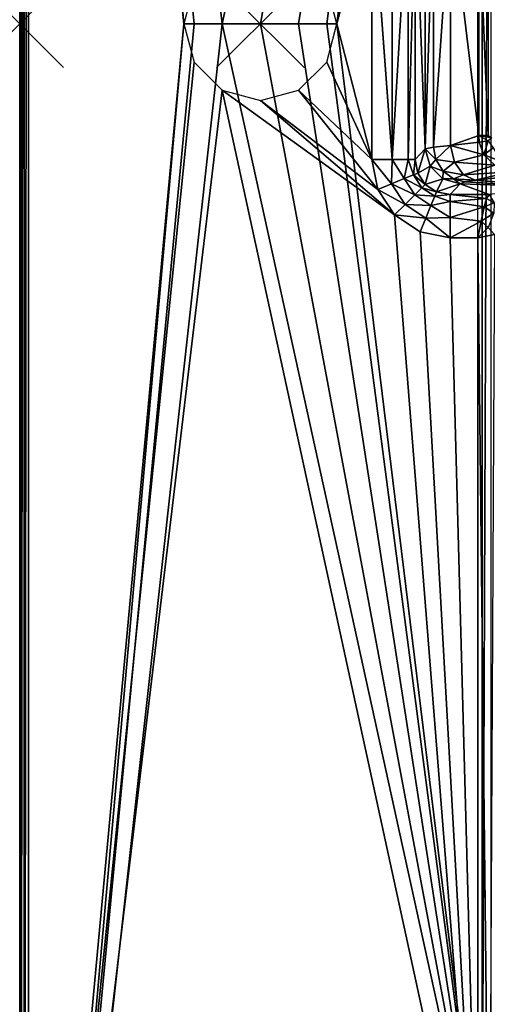
# Model space of a CAD drawing. Extents: x 0 to 46, y 0 to 81.
# Drawn here: x 0 to 10.7, y 18.1 to 40.6 of the extents above; entities that cross this region are included whole.
import ezdxf

# ---------------------------------------------------------------- set-up
doc = ezdxf.new("R2010")
doc.units = 0
doc.header["$PDMODE"] = 3
doc.header["$PDSIZE"] = -2.5
doc.layers.get('0').update_dxf_attribs({"linetype": 'CONTINUOUS'})
doc.layers.add('ASSOC_', color=7, linetype='CONTINUOUS')
doc.layers.add('PORCELANA', color=60, linetype='CONTINUOUS')

msp = doc.modelspace()

# ---------------------------------------------------------------- linework, layer by layer
at = {"color": 4}
for points in [[(10.472, 68.907, 14.5), (10.862, 70.636, 14.5), (11.378, 71.365, 14.5), (12.128, 71.85, 14.5), (26.237, 72.022, 14.5), (33.286, 71.755, 14.5), (35.043, 71.603, 14.5), (36.742, 71.013, 14.5), (38.243, 70.019, 14.5), (39.435, 68.676, 14.5), (40.251, 67.071, 14.5), (40.661, 65.325, 14.5), (40.755, 61.782, 14.5), (40.664, 15.701, 14.5), (40.266, 13.972, 14.5), (39.481, 12.392, 14.5), (38.318, 11.047, 14.5), (36.852, 10.042, 14.5), (35.185, 9.428, 14.5), (33.417, 9.251, 14.5), (12.128, 9.15, 14.5), (11.378, 9.635, 14.5), (10.862, 10.364, 14.5), (10.472, 12.093, 14.5)], [(10.472, 68.907, 2.5), (10.862, 70.636, 2.5), (11.378, 71.365, 2.5), (12.128, 71.85, 2.5), (26.237, 72.022, 2.5), (33.286, 71.755, 2.5), (35.043, 71.603, 2.5), (36.742, 71.013, 2.5), (38.243, 70.019, 2.5), (39.435, 68.676, 2.5), (40.251, 67.071, 2.5), (40.661, 65.325, 2.5), (40.755, 61.782, 2.5), (40.664, 15.701, 2.5), (40.266, 13.972, 2.5), (39.481, 12.392, 2.5), (38.318, 11.047, 2.5), (36.852, 10.042, 2.5), (35.185, 9.428, 2.5), (33.417, 9.251, 2.5), (12.128, 9.15, 2.5), (11.378, 9.635, 2.5), (10.862, 10.364, 2.5), (10.472, 12.093, 2.5)]]:
    msp.add_polyline3d(points, close=True, dxfattribs=at)
at = {"color": 1}
msp.add_point((0, 40.5, 14.4), dxfattribs=at)
at = {"layer": 'ASSOC_', "color": 2}
msp.add_point((5.5, 40.5, 15.8), dxfattribs=at)
at = {"layer": 'PORCELANA', "invisible_edges": 8}
for points in [[(0, 80.768, 15.31), (0, 80.8, 14.4), (0, 0.2, 14.4), (0, 80.768, 15.31)], [(3.984, 41.375, 14.4), (3.75, 40.5, 14.4), (0, 80.8, 14.4), (3.984, 41.375, 14.4)], [(0, 80.8, 14.4), (3.75, 40.5, 14.4), (0, 0.2, 14.4), (0, 80.8, 14.4)], [(0, 0.2, 14.4), (0, 0.232, 15.31), (0, 80.768, 15.31), (0, 0.2, 14.4)], [(0, 80.768, 15.31), (0, 0.232, 15.31), (0, 0.275, 15.456), (0, 80.768, 15.31)], [(0, 80.768, 15.31), (0, 0.275, 15.456), (0, 80.724, 15.456), (0, 80.768, 15.31)], [(0, 80.724, 15.456), (0, 0.275, 15.456), (0, 0.385, 15.562), (0, 80.724, 15.456)], [(0, 80.724, 15.456), (0, 0.385, 15.562), (0, 80.615, 15.562), (0, 80.724, 15.456)], [(0, 80.615, 15.562), (0, 0.385, 15.562), (0, 0.532, 15.6), (0, 80.615, 15.562)], [(0, 80.615, 15.562), (0, 0.532, 15.6), (0, 80.468, 15.6), (0, 80.615, 15.562)], [(0.027, 0.532, 15.7), (0.027, 80.468, 15.7), (0, 0.532, 15.6), (0.027, 0.532, 15.7)], [(0, 0.532, 15.6), (0.027, 80.468, 15.7), (0, 80.468, 15.6), (0, 0.532, 15.6)], [(0.1, 0.532, 15.773), (0.1, 80.468, 15.773), (0.027, 0.532, 15.7), (0.1, 0.532, 15.773)], [(0.027, 0.532, 15.7), (0.1, 80.468, 15.773), (0.027, 80.468, 15.7), (0.027, 0.532, 15.7)], [(0.2, 0.532, 15.8), (0.2, 80.468, 15.8), (0.1, 0.532, 15.773), (0.2, 0.532, 15.8)], [(0.1, 0.532, 15.773), (0.2, 80.468, 15.8), (0.1, 80.468, 15.773), (0.1, 0.532, 15.773)], [(0.2, 0.532, 15.8), (3.75, 40.5, 15.8), (0.2, 80.468, 15.8), (0.2, 0.532, 15.8)], [(0.2, 80.468, 15.8), (3.75, 40.5, 15.8), (3.984, 40.5, 15.8), (0.2, 80.468, 15.8)], [(0.2, 80.468, 15.8), (3.984, 40.5, 15.8), (4.625, 40.5, 15.8), (0.2, 80.468, 15.8)], [(4.625, 40.5, 15.8), (10.569, 67.605, 15.8), (0.2, 80.468, 15.8), (4.625, 40.5, 15.8)], [(5.5, 40.5, 15.8), (10.569, 67.605, 15.8), (4.625, 40.5, 15.8), (5.5, 40.5, 15.8)], [(5.5, 40.5, 15.8), (6.375, 40.5, 15.8), (10.569, 67.605, 15.8), (5.5, 40.5, 15.8)], [(10.569, 67.605, 15.8), (6.375, 40.5, 15.8), (7.016, 40.5, 15.8), (10.569, 67.605, 15.8)], [(10.569, 67.605, 15.8), (7.016, 40.5, 15.8), (7.25, 40.5, 15.8), (10.569, 67.605, 15.8)], [(10.569, 67.605, 15.8), (7.25, 40.5, 15.8), (10.569, 13.395, 15.8), (10.569, 67.605, 15.8)], [(10.569, 13.395, 15.8), (10.776, 67.605, 15.773), (10.569, 67.605, 15.8), (10.569, 13.395, 15.8)], [(10.569, 13.395, 15.8), (10.776, 13.395, 15.773), (10.776, 67.605, 15.773), (10.569, 13.395, 15.8)], [(7.25, 40.5, 14.4), (7.016, 41.375, 14.4), (8.047, 43.605, 14.4), (7.25, 40.5, 14.4)], [(8.047, 43.605, 14.4), (8.047, 37.395, 14.4), (7.25, 40.5, 14.4), (8.047, 43.605, 14.4)], [(8.047, 43.605, 14.4), (8.516, 37.395, 14.283), (8.047, 37.395, 14.4), (8.047, 43.605, 14.4)], [(8.047, 43.605, 14.4), (8.516, 43.605, 14.283), (8.516, 37.395, 14.283), (8.047, 43.605, 14.4)], [(8.516, 37.395, 14.283), (8.516, 43.605, 14.283), (8.876, 43.605, 13.959), (8.516, 37.395, 14.283)], [(8.516, 37.395, 14.283), (8.876, 43.605, 13.959), (8.876, 37.395, 13.959), (8.516, 37.395, 14.283)], [(8.876, 37.395, 13.959), (8.876, 43.605, 13.959), (9.041, 43.605, 13.505), (8.876, 37.395, 13.959)], [(8.876, 37.395, 13.959), (9.041, 43.605, 13.505), (9.041, 37.395, 13.505), (8.876, 37.395, 13.959)], [(9.27, 43.363, 11.327), (9.27, 37.637, 11.327), (9.041, 43.605, 13.505), (9.27, 43.363, 11.327)], [(9.041, 43.605, 13.505), (9.27, 37.637, 11.327), (9.041, 37.395, 13.505), (9.041, 43.605, 13.505)], [(9.27, 43.363, 11.327), (9.454, 43.319, 10.675), (9.27, 37.637, 11.327), (9.27, 43.363, 11.327)], [(9.27, 37.637, 11.327), (9.454, 43.319, 10.675), (9.454, 37.68, 10.675), (9.27, 37.637, 11.327)], [(9.845, 43.283, 10.122), (9.454, 37.68, 10.675), (9.454, 43.319, 10.675), (9.845, 43.283, 10.122)], [(9.845, 37.717, 10.122), (9.454, 37.68, 10.675), (9.845, 43.283, 10.122), (9.845, 37.717, 10.122)], [(10.494, 37.943, 9.473), (9.845, 37.717, 10.122), (9.845, 43.283, 10.122), (10.494, 37.943, 9.473)], [(10.494, 37.943, 9.473), (9.845, 43.283, 10.122), (10.494, 43.056, 9.473), (10.494, 37.943, 9.473)], [(10.494, 37.943, 9.473), (10.494, 43.056, 9.473), (10.705, 37.943, 9.207), (10.494, 37.943, 9.473)], [(10.705, 37.943, 9.207), (10.494, 43.056, 9.473), (10.705, 43.056, 9.207), (10.705, 37.943, 9.207)], [(3.75, 40.5, 14.4), (3.984, 39.625, 14.4), (0, 0.2, 14.4), (3.75, 40.5, 14.4)], [(10.569, 13.395, 15.8), (4.625, 40.5, 15.8), (0.2, 0.532, 15.8), (10.569, 13.395, 15.8)], [(4.625, 40.5, 15.8), (3.984, 40.5, 15.8), (0.2, 0.532, 15.8), (4.625, 40.5, 15.8)], [(0.2, 0.532, 15.8), (3.984, 40.5, 15.8), (3.75, 40.5, 15.8), (0.2, 0.532, 15.8)], [(5.5, 40.5, 15.8), (4.625, 40.5, 15.8), (10.569, 13.395, 15.8), (5.5, 40.5, 15.8)], [(10.569, 13.395, 15.8), (6.375, 40.5, 15.8), (5.5, 40.5, 15.8), (10.569, 13.395, 15.8)], [(10.569, 13.395, 15.8), (7.016, 40.5, 15.8), (6.375, 40.5, 15.8), (10.569, 13.395, 15.8)], [(7.25, 40.5, 14.4), (8.047, 37.395, 14.4), (7.016, 39.625, 14.4), (7.25, 40.5, 14.4)], [(7.25, 40.5, 15.8), (7.016, 40.5, 15.8), (10.569, 13.395, 15.8), (7.25, 40.5, 15.8)], [(0, 0.2, 14.4), (3.984, 39.625, 14.4), (4.625, 38.984, 14.4), (0, 0.2, 14.4)], [(7.016, 39.625, 14.4), (8.047, 37.395, 14.4), (6.375, 38.984, 14.4), (7.016, 39.625, 14.4)], [(4.625, 38.984, 14.4), (10.472, 12.093, 14.4), (0, 0.2, 14.4), (4.625, 38.984, 14.4)], [(5.5, 38.75, 14.4), (8.569, 36.128, 14.4), (4.625, 38.984, 14.4), (5.5, 38.75, 14.4)], [(4.625, 38.984, 14.4), (8.569, 36.128, 14.4), (10.472, 12.093, 14.4), (4.625, 38.984, 14.4)], [(6.375, 38.984, 14.4), (8.183, 36.708, 14.4), (5.5, 38.75, 14.4), (6.375, 38.984, 14.4)], [(6.375, 38.984, 14.4), (8.047, 37.395, 14.4), (8.183, 36.708, 14.4), (6.375, 38.984, 14.4)], [(5.5, 38.75, 14.4), (8.183, 36.708, 14.4), (8.569, 36.128, 14.4), (5.5, 38.75, 14.4)], [(10.5, 37.79, 9.467), (9.845, 37.717, 10.122), (10.494, 37.943, 9.473), (10.5, 37.79, 9.467)], [(10.705, 37.943, 9.207), (10.787, 37.893, 9.059), (10.494, 37.943, 9.473), (10.705, 37.943, 9.207)], [(10.5, 37.79, 9.467), (10.494, 37.943, 9.473), (10.708, 37.826, 9.205), (10.5, 37.79, 9.467)], [(10.708, 37.826, 9.205), (10.494, 37.943, 9.473), (10.787, 37.893, 9.059), (10.708, 37.826, 9.205)], [(9.041, 37.395, 13.505), (9.27, 37.637, 11.327), (9.098, 37.086, 13.538), (9.041, 37.395, 13.505)], [(9.098, 37.086, 13.538), (9.27, 37.637, 11.327), (9.38, 37.242, 11.295), (9.098, 37.086, 13.538)], [(9.514, 37.395, 10.672), (9.27, 37.637, 11.327), (9.454, 37.68, 10.675), (9.514, 37.395, 10.672)], [(9.514, 37.395, 10.672), (9.38, 37.242, 11.295), (9.27, 37.637, 11.327), (9.514, 37.395, 10.672)], [(9.454, 37.68, 10.675), (9.845, 37.717, 10.122), (9.514, 37.395, 10.672), (9.454, 37.68, 10.675)], [(9.514, 37.395, 10.672), (9.845, 37.717, 10.122), (9.935, 37.337, 10.169), (9.514, 37.395, 10.672)], [(10.61, 37.506, 9.434), (9.845, 37.717, 10.122), (10.5, 37.79, 9.467), (10.61, 37.506, 9.434)], [(10.61, 37.506, 9.434), (9.935, 37.337, 10.169), (9.845, 37.717, 10.122), (10.61, 37.506, 9.434)], [(10.708, 37.826, 9.205), (10.61, 37.506, 9.434), (10.5, 37.79, 9.467), (10.708, 37.826, 9.205)], [(10.824, 37.666, 9.054), (10.61, 37.506, 9.434), (10.708, 37.826, 9.205), (10.824, 37.666, 9.054)], [(11.012, 37.35, 9.109), (10.61, 37.506, 9.434), (10.824, 37.666, 9.054), (11.012, 37.35, 9.109)], [(10.862, 37.269, 9.406), (9.935, 37.337, 10.169), (10.61, 37.506, 9.434), (10.862, 37.269, 9.406)], [(11.012, 37.35, 9.109), (10.862, 37.269, 9.406), (10.61, 37.506, 9.434), (11.012, 37.35, 9.109)], [(8.516, 37.395, 14.283), (8.496, 36.838, 14.341), (8.047, 37.395, 14.4), (8.516, 37.395, 14.283)], [(8.047, 37.395, 14.4), (8.496, 36.838, 14.341), (8.183, 36.708, 14.4), (8.047, 37.395, 14.4)], [(8.516, 37.395, 14.283), (8.789, 36.959, 14.154), (8.496, 36.838, 14.341), (8.516, 37.395, 14.283)], [(8.876, 37.395, 13.959), (8.789, 36.959, 14.154), (8.516, 37.395, 14.283), (8.876, 37.395, 13.959)], [(8.876, 37.395, 13.959), (9, 37.046, 13.866), (8.789, 36.959, 14.154), (8.876, 37.395, 13.959)], [(9.041, 37.395, 13.505), (9, 37.046, 13.866), (8.876, 37.395, 13.959), (9.041, 37.395, 13.505)], [(9.041, 37.395, 13.505), (9.098, 37.086, 13.538), (9, 37.046, 13.866), (9.041, 37.395, 13.505)], [(9.098, 37.086, 13.538), (9.38, 37.242, 11.295), (9.269, 36.827, 13.551), (9.098, 37.086, 13.538)], [(9.269, 36.827, 13.551), (9.38, 37.242, 11.295), (9.671, 36.951, 11.293), (9.269, 36.827, 13.551)], [(9.677, 37.131, 10.72), (9.38, 37.242, 11.295), (9.514, 37.395, 10.672), (9.677, 37.131, 10.72)], [(9.677, 37.131, 10.72), (9.671, 36.951, 11.293), (9.38, 37.242, 11.295), (9.677, 37.131, 10.72)], [(9.514, 37.395, 10.672), (9.935, 37.337, 10.169), (9.677, 37.131, 10.72), (9.514, 37.395, 10.672)], [(9.677, 37.131, 10.72), (9.935, 37.337, 10.169), (10.14, 37.048, 10.342), (9.677, 37.131, 10.72)], [(10.862, 37.269, 9.406), (10.14, 37.048, 10.342), (9.935, 37.337, 10.169), (10.862, 37.269, 9.406)], [(11.22, 37.113, 9.385), (10.14, 37.048, 10.342), (10.862, 37.269, 9.406), (11.22, 37.113, 9.385)], [(9.03, 36.589, 14.159), (8.496, 36.838, 14.341), (8.789, 36.959, 14.154), (9.03, 36.589, 14.159)], [(8.789, 36.959, 14.154), (9, 37.046, 13.866), (9.192, 36.75, 13.875), (8.789, 36.959, 14.154)], [(8.789, 36.959, 14.154), (9.192, 36.75, 13.875), (9.03, 36.589, 14.159), (8.789, 36.959, 14.154)], [(9, 37.046, 13.866), (9.098, 37.086, 13.538), (9.269, 36.827, 13.551), (9, 37.046, 13.866)], [(9, 37.046, 13.866), (9.269, 36.827, 13.551), (9.192, 36.75, 13.875), (9, 37.046, 13.866)], [(9.269, 36.827, 13.551), (9.671, 36.951, 11.293), (9.528, 36.656, 13.541), (9.269, 36.827, 13.551)], [(9.528, 36.656, 13.541), (9.671, 36.951, 11.293), (10.066, 36.842, 11.322), (9.528, 36.656, 13.541)], [(9.917, 36.952, 10.815), (9.671, 36.951, 11.293), (9.677, 37.131, 10.72), (9.917, 36.952, 10.815)], [(9.917, 36.952, 10.815), (10.066, 36.842, 11.322), (9.671, 36.951, 11.293), (9.917, 36.952, 10.815)], [(9.677, 37.131, 10.72), (10.14, 37.048, 10.342), (9.917, 36.952, 10.815), (9.677, 37.131, 10.72)], [(9.917, 36.952, 10.815), (10.14, 37.048, 10.342), (10.411, 36.922, 10.599), (9.917, 36.952, 10.815)], [(9.917, 36.952, 10.815), (10.411, 36.922, 10.599), (10.176, 36.885, 10.931), (9.917, 36.952, 10.815)], [(10.176, 36.885, 10.931), (10.066, 36.842, 11.322), (9.917, 36.952, 10.815), (10.176, 36.885, 10.931)], [(11.22, 37.113, 9.385), (10.411, 36.922, 10.599), (10.14, 37.048, 10.342), (11.22, 37.113, 9.385)], [(11.635, 37.058, 9.374), (10.411, 36.922, 10.599), (11.22, 37.113, 9.385), (11.635, 37.058, 9.374)], [(12.295, 36.779, 11.885), (10.411, 36.922, 10.599), (11.635, 37.058, 9.374), (12.295, 36.779, 11.885)], [(8.808, 36.366, 14.342), (8.183, 36.708, 14.4), (8.496, 36.838, 14.341), (8.808, 36.366, 14.342)], [(8.496, 36.838, 14.341), (9.03, 36.589, 14.159), (8.808, 36.366, 14.342), (8.496, 36.838, 14.341)], [(9.03, 36.589, 14.159), (9.192, 36.75, 13.875), (9.487, 36.557, 13.868), (9.03, 36.589, 14.159)], [(9.192, 36.75, 13.875), (9.269, 36.827, 13.551), (9.528, 36.656, 13.541), (9.192, 36.75, 13.875)], [(9.192, 36.75, 13.875), (9.528, 36.656, 13.541), (9.487, 36.557, 13.868), (9.192, 36.75, 13.875)], [(9.528, 36.656, 13.541), (10.066, 36.842, 11.322), (9.836, 36.599, 13.51), (9.528, 36.656, 13.541)], [(9.836, 36.599, 13.51), (10.066, 36.842, 11.322), (10.732, 36.599, 13.51), (9.836, 36.599, 13.51)], [(10.066, 36.842, 11.322), (10.176, 36.885, 10.931), (12.238, 36.766, 12.005), (10.066, 36.842, 11.322)], [(10.732, 36.599, 13.51), (10.066, 36.842, 11.322), (12.238, 36.766, 12.005), (10.732, 36.599, 13.51)], [(12.238, 36.766, 12.005), (10.176, 36.885, 10.931), (10.411, 36.922, 10.599), (12.238, 36.766, 12.005)], [(12.238, 36.766, 12.005), (10.411, 36.922, 10.599), (12.295, 36.779, 11.885), (12.238, 36.766, 12.005)], [(8.808, 36.366, 14.342), (8.569, 36.128, 14.4), (8.183, 36.708, 14.4), (8.808, 36.366, 14.342)], [(8.808, 36.366, 14.342), (9.03, 36.589, 14.159), (9.4, 36.346, 14.155), (8.808, 36.366, 14.342)], [(9.03, 36.589, 14.159), (9.487, 36.557, 13.868), (9.4, 36.346, 14.155), (9.03, 36.589, 14.159)], [(9.4, 36.346, 14.155), (9.487, 36.557, 13.868), (9.836, 36.432, 13.962), (9.4, 36.346, 14.155)], [(9.487, 36.557, 13.868), (9.528, 36.656, 13.541), (9.836, 36.599, 13.51), (9.487, 36.557, 13.868)], [(9.487, 36.557, 13.868), (9.836, 36.599, 13.51), (9.836, 36.432, 13.962), (9.487, 36.557, 13.868)], [(10.668, 36.506, 13.833), (9.836, 36.432, 13.962), (9.836, 36.599, 13.51), (10.668, 36.506, 13.833)], [(10.668, 36.506, 13.833), (9.836, 36.599, 13.51), (10.732, 36.599, 13.51), (10.668, 36.506, 13.833)], [(10.613, 36.312, 14.107), (9.836, 36.432, 13.962), (10.668, 36.506, 13.833), (10.613, 36.312, 14.107)], [(10.847, 36.402, 13.963), (10.613, 36.312, 14.107), (10.668, 36.506, 13.833), (10.847, 36.402, 13.963)], [(10.668, 36.506, 13.833), (10.732, 36.599, 13.51), (10.847, 36.402, 13.963), (10.668, 36.506, 13.833)], [(9.279, 36.054, 14.341), (8.569, 36.128, 14.4), (8.808, 36.366, 14.342), (9.279, 36.054, 14.341)], [(8.808, 36.366, 14.342), (9.4, 36.346, 14.155), (9.279, 36.054, 14.341), (8.808, 36.366, 14.342)], [(9.279, 36.054, 14.341), (9.4, 36.346, 14.155), (9.836, 36.073, 14.284), (9.279, 36.054, 14.341)], [(9.4, 36.346, 14.155), (9.836, 36.432, 13.962), (9.836, 36.073, 14.284), (9.4, 36.346, 14.155)], [(10.613, 36.312, 14.107), (9.836, 36.073, 14.284), (9.836, 36.432, 13.962), (10.613, 36.312, 14.107)], [(10.548, 35.988, 14.324), (9.836, 36.073, 14.284), (10.613, 36.312, 14.107), (10.548, 35.988, 14.324)], [(10.836, 36.166, 14.185), (10.548, 35.988, 14.324), (10.613, 36.312, 14.107), (10.836, 36.166, 14.185)], [(10.847, 36.402, 13.963), (10.836, 36.166, 14.185), (10.613, 36.312, 14.107), (10.847, 36.402, 13.963)], [(9.279, 36.054, 14.341), (9.15, 35.741, 14.4), (8.569, 36.128, 14.4), (9.279, 36.054, 14.341)], [(9.15, 35.741, 14.4), (10.472, 12.093, 14.4), (8.569, 36.128, 14.4), (9.15, 35.741, 14.4)], [(9.836, 35.605, 14.4), (9.15, 35.741, 14.4), (9.279, 36.054, 14.341), (9.836, 35.605, 14.4)], [(9.279, 36.054, 14.341), (9.836, 36.073, 14.284), (9.836, 35.605, 14.4), (9.279, 36.054, 14.341)], [(10.548, 35.988, 14.324), (9.836, 35.605, 14.4), (9.836, 36.073, 14.284), (10.548, 35.988, 14.324)], [(10.836, 36.166, 14.185), (10.707, 35.84, 14.353), (10.548, 35.988, 14.324), (10.836, 36.166, 14.185)], [(10.472, 35.605, 14.4), (9.836, 35.605, 14.4), (10.548, 35.988, 14.324), (10.472, 35.605, 14.4)], [(10.548, 35.988, 14.324), (10.707, 35.84, 14.353), (10.472, 35.605, 14.4), (10.548, 35.988, 14.324)], [(10.472, 35.605, 14.4), (10.707, 35.84, 14.353), (10.854, 35.681, 14.324), (10.472, 35.605, 14.4)], [(9.836, 35.605, 14.4), (10.472, 12.093, 14.4), (9.15, 35.741, 14.4), (9.836, 35.605, 14.4)], [(10.472, 35.605, 14.4), (10.472, 12.093, 14.4), (9.836, 35.605, 14.4), (10.472, 35.605, 14.4)], [(10.73, 12.093, 14.366), (10.472, 35.605, 14.4), (10.854, 35.681, 14.324), (10.73, 12.093, 14.366)], [(10.472, 12.093, 14.4), (10.472, 35.605, 14.4), (10.73, 12.093, 14.366), (10.472, 12.093, 14.4)]]:
    msp.add_3dface(points, dxfattribs=at)

doc.saveas('drawing.dxf')
